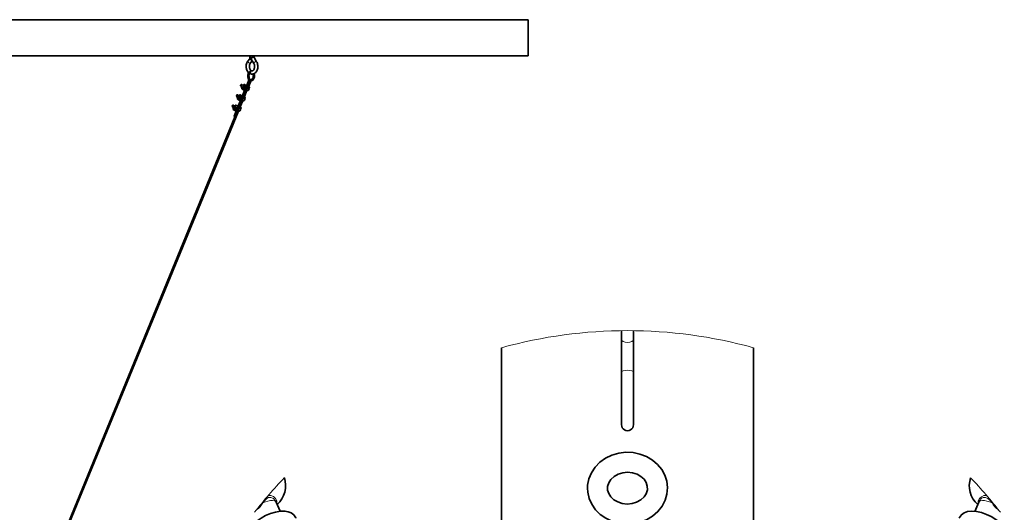
# Model space of a CAD drawing. Units: millimetres. Extents: x 32 to 1005, y 69 to 1281.
# Drawn here: x 280 to 526, y 1115 to 1238 of the extents above; entities that cross this region are included whole.
import ezdxf

# ---------------------------------------------------------------- set-up
doc = ezdxf.new("R2010")
doc.units = ezdxf.units.MM
doc.header["$LTSCALE"] = 5
doc.linetypes.add('SLD-Solid', pattern=[0])

msp = doc.modelspace()

# ---------------------------------------------------------------- linework, layer by layer
at = {"color": 7, "linetype": 'SLD-Solid', "lineweight": 35}
for p, q in [((407.29, 1237.92), (32.29, 1237.92)), ((407.29, 1237.92), (407.29, 1228.92)), ((407.29, 1228.92), (32.29, 1228.92)), ((337.67, 1228.54), (337.72, 1228.78)), ((337.72, 1228.76), (337.68, 1228.54)), ((337.72, 1228.92), (337.71, 1228.56)), ((337.71, 1228.54), (337.79, 1228.91)), ((337.79, 1228.92), (337.72, 1228.54)), ((338.25, 1228.92), (338.25, 1228.48)), ((338.26, 1228.92), (338.26, 1228.54)), ((338.33, 1228.92), (338.33, 1228.54)), ((338.71, 1228.92), (338.79, 1228.54)), ((338.74, 1228.78), (338.74, 1228.92)), ((337.8, 1228.29), (337.23, 1227.62)), ((337.68, 1228.54), (337.67, 1228.54)), ((337.71, 1228.54), (337.67, 1228.54)), ((337.71, 1228.54), (337.68, 1228.54)), ((337.71, 1228.54), (337.71, 1228.42)), ((337.72, 1228.54), (337.71, 1228.54)), ((338.29, 1228.42), (337.71, 1228.42)), ((337.79, 1228.54), (337.72, 1228.54)), ((337.85, 1227.11), (338.3, 1227.65)), ((338.05, 1228.07), (338.7, 1226.98)), ((338.26, 1228.54), (338.25, 1228.48)), ((338.25, 1228.48), (338.25, 1228.48)), ((338.32, 1228.48), (338.25, 1228.48)), ((338.26, 1228.54), (338.33, 1228.54)), ((338.33, 1228.54), (338.32, 1228.48)), ((338.71, 1228.54), (338.79, 1228.54)), ((338.74, 1228.47), (338.74, 1228.54)), ((339.38, 1227.39), (338.74, 1228.48)), ((335.4, 1221.37), (335.8, 1221.04)), ((336.06, 1221.35), (335.66, 1221.68)), ((335.9, 1221.5), (335.89, 1221.49)), ((336.08, 1221.52), (335.94, 1221.52)), ((336.11, 1221.38), (336.51, 1221.05)), ((336.36, 1221.69), (336.37, 1221.69)), ((336.76, 1221.36), (336.37, 1221.69)), ((336.61, 1221.51), (336.6, 1221.5)), ((336.93, 1221.53), (336.65, 1221.53)), ((337.27, 1222.4), (336.91, 1221.53)), ((337.12, 1221.39), (336.96, 1221.52)), ((337.01, 1221.48), (337.17, 1221.49)), ((337.14, 1221.08), (337.13, 1221.38)), ((337.28, 1221.23), (337.14, 1220.89)), ((337.22, 1221.48), (337.55, 1222.28)), ((337.54, 1221.16), (337.27, 1221.45)), ((337.4, 1221.31), (337.82, 1222.33)), ((334.34, 1218.79), (334.74, 1218.46)), ((335, 1218.77), (334.6, 1219.1)), ((334.84, 1218.92), (334.83, 1218.9)), ((335.02, 1218.94), (334.88, 1218.94)), ((335.05, 1218.8), (335.45, 1218.47)), ((335.3, 1219.11), (335.31, 1219.11)), ((335.7, 1218.78), (335.31, 1219.11)), ((335.55, 1218.93), (335.54, 1218.91)), ((335.87, 1218.95), (335.59, 1218.95)), ((335.62, 1221.16), (335.64, 1220.86)), ((335.66, 1220.83), (335.81, 1220.7)), ((335.68, 1220.63), (336.09, 1220.35)), ((335.76, 1220.61), (336.82, 1220.62)), ((336.11, 1220.7), (335.83, 1220.69)), ((336.47, 1220.45), (335.85, 1218.95)), ((336.06, 1218.81), (335.9, 1218.94)), ((335.95, 1218.9), (336.11, 1218.9)), ((336.08, 1218.5), (336.07, 1218.8)), ((336.35, 1220.94), (336.15, 1220.72)), ((336.16, 1218.9), (336.75, 1220.35)), ((336.48, 1218.58), (336.21, 1218.87)), ((336.33, 1221.17), (336.35, 1220.87)), ((336.34, 1218.73), (336.96, 1220.23)), ((336.37, 1220.84), (336.52, 1220.71)), ((336.54, 1220.71), (336.82, 1220.71)), ((336.7, 1220.38), (336.88, 1220.26)), ((336.86, 1220.73), (337.13, 1221.04)), ((337.01, 1220.22), (337.15, 1220.22)), ((337.15, 1220.22), (337.2, 1220.23)), ((333.94, 1216.18), (333.54, 1216.51)), ((333.78, 1216.34), (333.77, 1216.32)), ((333.96, 1216.36), (333.82, 1216.35)), ((334.24, 1216.53), (334.25, 1216.52)), ((334.64, 1216.19), (334.25, 1216.52)), ((334.49, 1216.35), (334.48, 1216.33)), ((334.81, 1216.37), (334.53, 1216.36)), ((334.56, 1218.58), (334.58, 1218.28)), ((334.6, 1218.24), (334.75, 1218.12)), ((334.62, 1218.05), (335.03, 1217.77)), ((334.7, 1218.03), (335.76, 1218.04)), ((335.05, 1218.12), (334.77, 1218.11)), ((335.41, 1217.87), (334.79, 1216.37)), ((335, 1216.23), (334.85, 1216.36)), ((334.89, 1216.32), (335.05, 1216.32)), ((335.29, 1218.36), (335.09, 1218.14)), ((335.1, 1216.31), (335.69, 1217.77)), ((335.42, 1216), (335.15, 1216.28)), ((335.27, 1218.59), (335.29, 1218.29)), ((335.28, 1216.14), (335.9, 1217.65)), ((335.31, 1218.26), (335.46, 1218.13)), ((335.48, 1218.12), (335.76, 1218.13)), ((335.64, 1217.8), (335.82, 1217.68)), ((335.8, 1218.15), (336.07, 1218.45)), ((335.95, 1217.64), (336.09, 1217.64)), ((336.22, 1218.65), (336.08, 1218.3)), ((336.09, 1217.64), (336.14, 1217.65)), ((234.27, 970.04), (334.84, 1215.06)), ((333.28, 1216.21), (333.68, 1215.88)), ((333.5, 1216), (333.52, 1215.7)), ((333.54, 1215.66), (333.69, 1215.53)), ((333.56, 1215.47), (333.97, 1215.18)), ((333.64, 1215.44), (334.7, 1215.46)), ((333.99, 1215.53), (333.71, 1215.53)), ((334.35, 1215.29), (333.74, 1213.79)), ((333.99, 1216.22), (334.39, 1215.89)), ((334.01, 1213.68), (334.63, 1215.18)), ((334.23, 1215.78), (334.03, 1215.56)), ((334.21, 1216.01), (334.23, 1215.71)), ((334.25, 1215.67), (334.4, 1215.55)), ((334.42, 1215.54), (334.7, 1215.55)), ((334.58, 1215.22), (334.76, 1215.1)), ((334.74, 1215.57), (335.01, 1215.87)), ((334.89, 1215.06), (335.03, 1215.06)), ((335.02, 1215.91), (335.01, 1216.21)), ((335.16, 1216.07), (335.02, 1215.72)), ((335.03, 1215.06), (335.08, 1215.06)), ((333.94, 1213.66), (234.52, 971.43)), ((430.62, 1160.16), (430.62, 1157.97)), ((433.62, 1157.97), (433.62, 1160.16)), ((430.62, 1157.97), (430.62, 1149.78)), ((433.62, 1149.78), (433.62, 1157.97)), ((400.62, 1155.9), (400.62, 1015.65)), ((463.62, 1155.9), (463.62, 1015.65)), ((430.62, 1149.78), (430.62, 1136.64)), ((433.62, 1136.64), (433.62, 1149.78)), ((345.24, 1114.99), (344.28, 1117.31)), ((519.95, 1117.31), (518.99, 1114.98))]:
    msp.add_line(p, q, dxfattribs=at)
at = {"color": 8, "linetype": 'SLD-Solid', "lineweight": 18}
for p, q in [((335.9, 1221.48), (335.91, 1221.49)), ((335.91, 1221.49), (336.07, 1221.5)), ((336.21, 1221.2), (335.95, 1220.89)), ((336.21, 1221.3), (336.21, 1221.2)), ((336.28, 1221.19), (336.28, 1221.24)), ((336.33, 1221.16), (336.28, 1221.19)), ((336.62, 1221.5), (336.6, 1221.49)), ((336.9, 1221.51), (336.62, 1221.5)), ((336.65, 1220.91), (336.92, 1221.21)), ((336.92, 1221.21), (336.9, 1221.51)), ((336.97, 1221.5), (336.99, 1221.21)), ((337.13, 1221.38), (336.97, 1221.5)), ((336.99, 1221.21), (337.14, 1221.08)), ((337.52, 1220.98), (337.28, 1221.23)), ((334.84, 1218.9), (334.85, 1218.91)), ((334.85, 1218.91), (335.01, 1218.91)), ((335.56, 1218.92), (335.54, 1218.91)), ((335.84, 1218.93), (335.56, 1218.92)), ((335.66, 1220.89), (335.64, 1221.17)), ((335.95, 1220.89), (335.66, 1220.89)), ((335.68, 1220.82), (335.96, 1220.83)), ((335.83, 1220.69), (335.68, 1220.82)), ((336.16, 1220.34), (335.76, 1220.61)), ((335.86, 1218.63), (335.84, 1218.93)), ((335.91, 1218.92), (335.93, 1218.62)), ((336.07, 1218.8), (335.91, 1218.92)), ((335.96, 1220.83), (336.11, 1220.7)), ((336, 1220.85), (336.27, 1221.15)), ((336.15, 1220.72), (336, 1220.85)), ((336.27, 1221.15), (336.34, 1221.09)), ((336.35, 1221.18), (336.37, 1220.9)), ((336.37, 1220.9), (336.65, 1220.91)), ((336.67, 1220.84), (336.38, 1220.83)), ((336.38, 1220.83), (336.54, 1220.71)), ((336.44, 1220.38), (336.44, 1220.37)), ((336.44, 1220.38), (336.44, 1220.38)), ((336.82, 1220.71), (336.67, 1220.84)), ((336.97, 1221.16), (336.71, 1220.86)), ((336.71, 1220.86), (336.86, 1220.73)), ((336.71, 1220.38), (336.89, 1220.26)), ((337.08, 1220.35), (336.82, 1220.62)), ((336.89, 1220.26), (337.04, 1220.27)), ((337.13, 1221.04), (336.97, 1221.16)), ((337.14, 1220.89), (337.38, 1220.63)), ((337.38, 1220.46), (337.37, 1220.5)), ((337.5, 1220.9), (337.48, 1220.9)), ((337.5, 1220.9), (337.49, 1220.9)), ((337.59, 1221.02), (337.61, 1221.02)), ((333.78, 1216.32), (333.79, 1216.33)), ((333.79, 1216.33), (333.95, 1216.33)), ((334.5, 1216.34), (334.49, 1216.33)), ((334.78, 1216.34), (334.5, 1216.34)), ((334.6, 1218.31), (334.58, 1218.59)), ((334.89, 1218.31), (334.6, 1218.31)), ((334.62, 1218.24), (334.9, 1218.24)), ((334.77, 1218.11), (334.62, 1218.24)), ((335.1, 1217.75), (334.7, 1218.03)), ((334.8, 1216.04), (334.78, 1216.34)), ((334.85, 1216.34), (334.87, 1216.04)), ((335.01, 1216.21), (334.85, 1216.34)), ((335.15, 1218.62), (334.89, 1218.31)), ((334.9, 1218.24), (335.05, 1218.12)), ((334.94, 1218.27), (335.21, 1218.57)), ((335.09, 1218.14), (334.94, 1218.27)), ((335.15, 1218.72), (335.15, 1218.62)), ((335.21, 1218.57), (335.28, 1218.51)), ((335.22, 1218.61), (335.22, 1218.66)), ((335.27, 1218.57), (335.22, 1218.61)), ((335.29, 1218.6), (335.31, 1218.32)), ((335.31, 1218.32), (335.6, 1218.32)), ((335.61, 1218.26), (335.32, 1218.25)), ((335.32, 1218.25), (335.48, 1218.12)), ((335.38, 1217.8), (335.38, 1217.79)), ((335.38, 1217.8), (335.38, 1217.8)), ((335.6, 1218.32), (335.86, 1218.63)), ((335.76, 1218.13), (335.61, 1218.26)), ((335.91, 1218.58), (335.65, 1218.28)), ((335.65, 1218.28), (335.8, 1218.15)), ((335.65, 1217.8), (335.83, 1217.68)), ((336.02, 1217.77), (335.76, 1218.04)), ((335.83, 1217.68), (335.98, 1217.68)), ((336.07, 1218.45), (335.91, 1218.58)), ((335.93, 1218.62), (336.08, 1218.5)), ((336.08, 1218.3), (336.32, 1218.05)), ((336.46, 1218.4), (336.22, 1218.65)), ((336.32, 1217.88), (336.31, 1217.92)), ((336.44, 1218.31), (336.42, 1218.31)), ((336.44, 1218.31), (336.44, 1218.32)), ((336.53, 1218.44), (336.55, 1218.44)), ((333.54, 1215.73), (333.52, 1216.01)), ((333.83, 1215.73), (333.54, 1215.73)), ((333.56, 1215.66), (333.84, 1215.66)), ((333.71, 1215.53), (333.56, 1215.66)), ((334.04, 1215.17), (333.64, 1215.44)), ((334.09, 1216.03), (333.83, 1215.73)), ((333.84, 1215.66), (333.99, 1215.53)), ((333.88, 1215.68), (334.15, 1215.99)), ((334.03, 1215.56), (333.88, 1215.68)), ((334.09, 1216.14), (334.09, 1216.03)), ((334.15, 1215.99), (334.22, 1215.93)), ((334.16, 1216.03), (334.16, 1216.07)), ((334.21, 1215.99), (334.16, 1216.03)), ((334.23, 1216.02), (334.25, 1215.74)), ((334.25, 1215.74), (334.54, 1215.74)), ((334.55, 1215.67), (334.26, 1215.67)), ((334.26, 1215.67), (334.42, 1215.54)), ((334.32, 1215.21), (334.32, 1215.21)), ((334.32, 1215.21), (334.32, 1215.21)), ((334.54, 1215.74), (334.8, 1216.04)), ((334.7, 1215.55), (334.55, 1215.67)), ((334.85, 1216), (334.59, 1215.69)), ((334.59, 1215.69), (334.74, 1215.57)), ((334.59, 1215.22), (334.77, 1215.1)), ((334.96, 1215.19), (334.7, 1215.46)), ((334.77, 1215.1), (334.92, 1215.1)), ((335.01, 1215.87), (334.85, 1216)), ((334.87, 1216.04), (335.02, 1215.91)), ((335.02, 1215.72), (335.26, 1215.47)), ((335.4, 1215.81), (335.16, 1216.07)), ((335.26, 1215.3), (335.25, 1215.33)), ((335.38, 1215.73), (335.36, 1215.73)), ((335.38, 1215.73), (335.38, 1215.73)), ((335.47, 1215.86), (335.49, 1215.85))]:
    msp.add_line(p, q, dxfattribs=at)
at = {"color": 7, "linetype": 'SLD-Solid', "lineweight": 35, "flags": 128}
for points in [[(337.23, 1227.62), (337.16, 1227.52), (337.04, 1227.33), (336.94, 1227.12), (336.86, 1226.89), (336.81, 1226.66), (336.77, 1226.41), (336.77, 1226.17), (336.79, 1225.92), (336.83, 1225.68), (336.89, 1225.45), (336.98, 1225.23), (337.09, 1225.02), (337.22, 1224.83), (337.37, 1224.67), (337.4, 1224.65)], [(338.7, 1226.98), (338.73, 1226.91), (338.8, 1226.76), (338.85, 1226.6), (338.88, 1226.42), (338.89, 1226.23), (338.88, 1226.05), (338.85, 1225.87), (338.81, 1225.7), (338.75, 1225.55), (338.67, 1225.42), (338.59, 1225.31), (338.5, 1225.23), (338.41, 1225.17), (338.32, 1225.13), (338.24, 1225.12), (338.13, 1225.13), (338.05, 1225.17), (337.96, 1225.22), (337.87, 1225.31), (337.78, 1225.43), (337.71, 1225.56), (337.65, 1225.71), (337.6, 1225.88), (337.57, 1226.06), (337.57, 1226.25), (337.58, 1226.43), (337.61, 1226.61), (337.66, 1226.77), (337.73, 1226.92), (337.8, 1227.05), (337.85, 1227.11)], [(337.64, 1224.48), (337.72, 1224.43), (337.91, 1224.36), (338.1, 1224.33), (338.29, 1224.32), (338.48, 1224.35), (338.67, 1224.4), (338.84, 1224.49), (339, 1224.6), (339.16, 1224.75), (339.29, 1224.91), (339.41, 1225.1), (339.51, 1225.31), (339.59, 1225.53), (339.65, 1225.77), (339.68, 1226.01), (339.69, 1226.26), (339.67, 1226.5), (339.63, 1226.75), (339.57, 1226.98), (339.48, 1227.2), (339.38, 1227.39)], [(338.05, 1228.07), (338.04, 1228.1), (338.05, 1228.16), (338.08, 1228.23), (338.15, 1228.31), (338.23, 1228.38), (338.33, 1228.45), (338.44, 1228.5), (338.54, 1228.52), (338.63, 1228.53), (338.7, 1228.51), (338.74, 1228.48)], [(338.02, 1224.99), (338, 1225), (337.86, 1224.98), (337.72, 1224.93), (337.6, 1224.86), (337.48, 1224.75), (337.38, 1224.62), (337.29, 1224.47), (337.23, 1224.31), (337.18, 1224.12), (337.16, 1223.94), (337.16, 1223.74), (337.19, 1223.56), (337.24, 1223.37), (337.27, 1223.29)], [(337.54, 1223.41), (337.52, 1223.48), (337.48, 1223.63), (337.46, 1223.79), (337.46, 1223.95), (337.48, 1224.11), (337.53, 1224.26), (337.59, 1224.39), (337.66, 1224.5), (337.74, 1224.59), (337.84, 1224.65), (337.93, 1224.69), (337.95, 1224.69)], [(338.46, 1224.34), (338.47, 1224.31), (338.53, 1224.17), (338.56, 1224.01), (338.57, 1223.85), (338.56, 1223.69), (338.53, 1223.53), (338.49, 1223.39), (338.42, 1223.26), (338.35, 1223.16), (338.26, 1223.08), (338.17, 1223.03), (338.12, 1223.01)], [(338.19, 1222.72), (338.28, 1222.75), (338.41, 1222.82), (338.53, 1222.91), (338.63, 1223.04), (338.72, 1223.18), (338.79, 1223.35), (338.84, 1223.53), (338.87, 1223.71), (338.87, 1223.91), (338.85, 1224.09), (338.81, 1224.28), (338.74, 1224.44)], [(335.66, 1221.68), (335.64, 1221.69), (335.59, 1221.7), (335.54, 1221.7), (335.48, 1221.67), (335.43, 1221.62), (335.38, 1221.55), (335.36, 1221.49), (335.37, 1221.43), (335.39, 1221.38), (335.4, 1221.37)], [(335.86, 1221.02), (335.92, 1221.04), (335.98, 1221.07), (336.03, 1221.13), (336.07, 1221.2), (336.09, 1221.26), (336.08, 1221.32), (336.06, 1221.35)], [(336.36, 1221.69), (336.34, 1221.7), (336.3, 1221.71), (336.25, 1221.71), (336.19, 1221.68), (336.13, 1221.63), (336.09, 1221.57), (336.07, 1221.5), (336.07, 1221.44), (336.1, 1221.39), (336.11, 1221.38)], [(336.76, 1221.36), (336.79, 1221.33), (336.79, 1221.27), (336.78, 1221.21), (336.74, 1221.14), (336.69, 1221.08), (336.62, 1221.05), (336.57, 1221.03)], [(334.6, 1219.09), (334.58, 1219.11), (334.53, 1219.12), (334.48, 1219.11), (334.42, 1219.09), (334.37, 1219.04), (334.32, 1218.97), (334.3, 1218.9), (334.31, 1218.84), (334.33, 1218.8), (334.34, 1218.79)], [(334.8, 1218.44), (334.86, 1218.45), (334.92, 1218.49), (334.97, 1218.55), (335.01, 1218.61), (335.03, 1218.68), (335.02, 1218.73), (335, 1218.77)], [(335.3, 1219.11), (335.28, 1219.12), (335.24, 1219.13), (335.19, 1219.13), (335.13, 1219.1), (335.07, 1219.05), (335.03, 1218.98), (335.01, 1218.91), (335.01, 1218.86), (335.04, 1218.81), (335.05, 1218.8)], [(335.7, 1218.78), (335.73, 1218.75), (335.73, 1218.69), (335.72, 1218.62), (335.68, 1218.56), (335.63, 1218.5), (335.56, 1218.46), (335.51, 1218.45)], [(335.8, 1221.04), (335.81, 1221.03), (335.86, 1221.02)], [(336.57, 1221.03), (336.52, 1221.04), (336.51, 1221.05)], [(337.41, 1220.53), (337.41, 1220.54), (337.41, 1220.57)], [(337.42, 1220.85), (337.44, 1220.85), (337.52, 1220.85), (337.56, 1220.86), (337.6, 1220.88), (337.62, 1220.92), (337.64, 1220.96), (337.64, 1221), (337.63, 1221.01)], [(337.48, 1220.9), (337.49, 1220.9), (337.49, 1220.9)], [(333.54, 1216.51), (333.52, 1216.53), (333.47, 1216.54), (333.42, 1216.53), (333.36, 1216.5), (333.31, 1216.45), (333.26, 1216.39), (333.24, 1216.32), (333.25, 1216.26), (333.27, 1216.22), (333.28, 1216.21)], [(334.24, 1216.53), (334.22, 1216.54), (334.18, 1216.55), (334.13, 1216.54), (334.07, 1216.51), (334.01, 1216.46), (333.97, 1216.4), (333.95, 1216.33), (333.95, 1216.27), (333.98, 1216.23), (333.99, 1216.22)], [(334.74, 1218.46), (334.75, 1218.45), (334.8, 1218.44)], [(335.51, 1218.45), (335.46, 1218.46), (335.45, 1218.47)], [(336.35, 1217.95), (336.35, 1217.96), (336.35, 1217.98)], [(336.36, 1218.27), (336.38, 1218.27), (336.46, 1218.27), (336.5, 1218.28), (336.54, 1218.3), (336.56, 1218.33), (336.58, 1218.37), (336.58, 1218.42), (336.58, 1218.42)], [(336.42, 1218.31), (336.43, 1218.32), (336.43, 1218.32)], [(333.68, 1215.88), (333.69, 1215.87), (333.74, 1215.86)], [(333.74, 1215.86), (333.8, 1215.87), (333.86, 1215.91), (333.91, 1215.97), (333.95, 1216.03), (333.97, 1216.1), (333.96, 1216.15), (333.94, 1216.18)], [(333.78, 1213.81), (333.83, 1213.81), (333.89, 1213.79), (333.94, 1213.76), (333.98, 1213.74), (334.01, 1213.71), (334.02, 1213.68), (334, 1213.66), (333.97, 1213.66), (333.92, 1213.66), (333.87, 1213.68), (333.81, 1213.7), (333.77, 1213.73), (333.74, 1213.76), (333.74, 1213.79), (333.75, 1213.8), (333.78, 1213.81)], [(334.45, 1215.87), (334.4, 1215.88), (334.39, 1215.89)], [(334.64, 1216.19), (334.67, 1216.16), (334.67, 1216.11), (334.66, 1216.04), (334.62, 1215.98), (334.57, 1215.92), (334.5, 1215.88), (334.45, 1215.87)], [(335.29, 1215.37), (335.29, 1215.38), (335.29, 1215.4)], [(335.3, 1215.68), (335.32, 1215.68), (335.4, 1215.69), (335.44, 1215.7), (335.48, 1215.72), (335.51, 1215.75), (335.52, 1215.79), (335.52, 1215.84), (335.52, 1215.84)], [(335.36, 1215.73), (335.37, 1215.73), (335.37, 1215.74)], [(435.43, 1112.33), (436.9, 1112.9), (438.41, 1113.8), (439.71, 1114.94), (440.76, 1116.27), (441.53, 1117.74), (441.98, 1119.31), (442.11, 1120.91), (441.93, 1122.5), (441.44, 1124.03), (440.67, 1125.45), (439.62, 1126.72), (438.35, 1127.81), (436.87, 1128.68), (435.24, 1129.31), (433.5, 1129.67), (431.72, 1129.75), (429.94, 1129.55), (428.22, 1129.05), (426.62, 1128.29), (425.21, 1127.28), (424.01, 1126.05), (423.09, 1124.65), (422.46, 1123.12), (422.15, 1121.53), (422.12, 1120.78), (422.18, 1119.78), (422.53, 1118.22), (423.18, 1116.75), (424.1, 1115.4), (425.28, 1114.23), (426.67, 1113.25), (428.24, 1112.51), (428.81, 1112.34)], [(427.15, 1120.31), (427.12, 1120.78), (427.14, 1121.17), (427.42, 1122.15), (427.94, 1122.95), (428.75, 1123.71), (429.77, 1124.29), (430.93, 1124.64), (432.15, 1124.76), (433.37, 1124.63), (434.5, 1124.27), (435.48, 1123.71), (436.25, 1123), (436.79, 1122.19), (437.07, 1121.3), (437.09, 1120.36), (436.79, 1119.38), (436.26, 1118.58), (435.44, 1117.83), (434.41, 1117.26), (433.25, 1116.91), (432.03, 1116.81), (430.81, 1116.95), (429.68, 1117.32), (428.71, 1117.88), (427.95, 1118.6), (427.43, 1119.42), (427.15, 1120.31)], [(344.25, 1117.3), (344.12, 1117.63), (343.89, 1117.89)], [(520.33, 1117.89), (519.97, 1117.37), (519.96, 1117.31)], [(349.17, 1113.28), (349.15, 1113.36), (348.66, 1114.09), (348.03, 1114.58), (347.31, 1114.88), (346.46, 1115.03), (345.37, 1115.01), (344.1, 1114.8), (342.83, 1114.42), (341.62, 1113.91), (340.49, 1113.29), (339.52, 1112.59), (339.06, 1112.17), (338.37, 1111.32), (338.01, 1110.54), (337.89, 1109.72), (338.02, 1108.89), (338.1, 1108.74)], [(526.13, 1108.71), (526.17, 1108.78), (526.35, 1109.65), (526.25, 1110.43), (525.95, 1111.15), (525.46, 1111.86), (524.71, 1112.59), (524.2, 1112.98), (523.09, 1113.67), (521.89, 1114.23), (520.66, 1114.66), (519.43, 1114.94), (518.21, 1115.05), (517.12, 1114.93), (516.31, 1114.63), (515.63, 1114.15), (515.13, 1113.47), (515.07, 1113.25)]]:
    msp.add_lwpolyline(points, dxfattribs=at)
at = {"color": 8, "linetype": 'SLD-Solid', "lineweight": 18, "flags": 128}
for points in [[(337.85, 1227.11), (337.82, 1227.08), (337.74, 1227.06), (337.66, 1227.07), (337.56, 1227.1), (337.46, 1227.16), (337.37, 1227.23), (337.29, 1227.32), (337.23, 1227.41), (337.21, 1227.49), (337.21, 1227.57), (337.23, 1227.62)], [(338.25, 1227.74), (338.22, 1227.74), (338.12, 1227.77), (338.02, 1227.83), (337.93, 1227.91), (337.85, 1227.99), (337.8, 1228.08), (337.77, 1228.17), (337.77, 1228.25), (337.8, 1228.29)], [(338.7, 1226.98), (338.69, 1227.01), (338.69, 1227.07), (338.73, 1227.15), (338.79, 1227.22), (338.88, 1227.3), (338.98, 1227.36), (339.09, 1227.41), (339.19, 1227.43), (339.28, 1227.44), (339.35, 1227.42), (339.38, 1227.39)], [(335.45, 1221.42), (335.41, 1221.43), (335.39, 1221.46), (335.38, 1221.5), (335.39, 1221.55), (335.42, 1221.6), (335.46, 1221.64), (335.51, 1221.67), (335.55, 1221.68), (335.59, 1221.67), (335.61, 1221.64), (335.62, 1221.6), (335.61, 1221.55), (335.58, 1221.5), (335.54, 1221.46), (335.49, 1221.43), (335.45, 1221.42)], [(335.4, 1221.37), (335.41, 1221.36), (335.46, 1221.35)], [(335.46, 1221.35), (335.52, 1221.37), (335.58, 1221.4), (335.63, 1221.46), (335.67, 1221.53), (335.69, 1221.59), (335.68, 1221.65), (335.66, 1221.68)], [(336.15, 1221.43), (336.2, 1221.44), (336.24, 1221.47), (336.28, 1221.51), (336.31, 1221.56), (336.33, 1221.61), (336.32, 1221.65), (336.3, 1221.68), (336.26, 1221.69), (336.22, 1221.68), (336.17, 1221.65), (336.13, 1221.61), (336.1, 1221.56), (336.09, 1221.51), (336.09, 1221.47), (336.12, 1221.44), (336.15, 1221.43)], [(336.17, 1221.36), (336.12, 1221.38), (336.11, 1221.38)], [(336.37, 1221.69), (336.39, 1221.66), (336.4, 1221.6), (336.38, 1221.54), (336.34, 1221.47), (336.29, 1221.42), (336.23, 1221.38), (336.17, 1221.36)], [(337.27, 1223.29), (337.28, 1223.28), (337.31, 1223.27)], [(337.27, 1222.4), (337.28, 1222.41), (337.32, 1222.42)], [(337.31, 1223.27), (337.36, 1223.28), (337.42, 1223.3), (337.47, 1223.32), (337.51, 1223.35), (337.54, 1223.38), (337.54, 1223.4), (337.54, 1223.41)], [(337.32, 1222.42), (337.36, 1222.41), (337.42, 1222.4), (337.47, 1222.37), (337.51, 1222.34), (337.54, 1222.31), (337.55, 1222.29), (337.55, 1222.28)], [(337.82, 1222.33), (337.82, 1222.34), (337.82, 1222.36), (337.79, 1222.39), (337.75, 1222.42), (337.69, 1222.45), (337.64, 1222.46), (337.6, 1222.47)], [(338.19, 1222.72), (338.21, 1222.73), (338.24, 1222.76), (338.26, 1222.81), (338.26, 1222.86), (338.24, 1222.92), (338.22, 1222.97), (338.18, 1223), (338.13, 1223.01), (338.11, 1223.01)], [(334.39, 1218.84), (334.35, 1218.85), (334.33, 1218.88), (334.32, 1218.92), (334.33, 1218.97), (334.36, 1219.02), (334.4, 1219.06), (334.45, 1219.09), (334.49, 1219.1), (334.53, 1219.09), (334.55, 1219.06), (334.56, 1219.02), (334.55, 1218.97), (334.52, 1218.92), (334.48, 1218.88), (334.43, 1218.85), (334.39, 1218.84)], [(334.34, 1218.79), (334.35, 1218.78), (334.4, 1218.77)], [(334.4, 1218.77), (334.46, 1218.78), (334.52, 1218.82), (334.57, 1218.88), (334.61, 1218.94), (334.63, 1219.01), (334.62, 1219.07), (334.6, 1219.1)], [(335.09, 1218.85), (335.14, 1218.86), (335.18, 1218.89), (335.22, 1218.93), (335.25, 1218.98), (335.27, 1219.03), (335.26, 1219.07), (335.24, 1219.1), (335.2, 1219.11), (335.16, 1219.1), (335.11, 1219.07), (335.07, 1219.03), (335.04, 1218.98), (335.03, 1218.93), (335.03, 1218.89), (335.06, 1218.86), (335.09, 1218.85)], [(335.11, 1218.78), (335.06, 1218.79), (335.05, 1218.8)], [(335.31, 1219.11), (335.33, 1219.08), (335.34, 1219.02), (335.32, 1218.96), (335.28, 1218.89), (335.23, 1218.83), (335.17, 1218.8), (335.11, 1218.78)], [(336.44, 1220.38), (336.41, 1220.41), (336.41, 1220.44), (336.43, 1220.46), (336.47, 1220.46), (336.53, 1220.46), (336.59, 1220.44), (336.66, 1220.41), (336.71, 1220.38)], [(337.04, 1220.27), (337.06, 1220.27), (337.08, 1220.27), (337.09, 1220.28), (337.1, 1220.29), (337.1, 1220.3), (337.1, 1220.32), (337.09, 1220.33), (337.08, 1220.35)], [(337.38, 1220.63), (337.39, 1220.64), (337.39, 1220.64), (337.4, 1220.65), (337.4, 1220.65)], [(337.52, 1220.98), (337.55, 1221), (337.59, 1221.02)], [(337.61, 1221.02), (337.63, 1221.01), (337.63, 1221)], [(333.33, 1216.26), (333.29, 1216.27), (333.27, 1216.29), (333.26, 1216.33), (333.27, 1216.38), (333.3, 1216.43), (333.34, 1216.48), (333.39, 1216.5), (333.43, 1216.51), (333.47, 1216.51), (333.49, 1216.48), (333.5, 1216.44), (333.49, 1216.39), (333.46, 1216.34), (333.42, 1216.3), (333.37, 1216.27), (333.33, 1216.26)], [(333.34, 1216.19), (333.4, 1216.2), (333.46, 1216.24), (333.51, 1216.3), (333.55, 1216.36), (333.57, 1216.43), (333.56, 1216.48), (333.54, 1216.51)], [(334.03, 1216.27), (334.08, 1216.28), (334.12, 1216.31), (334.16, 1216.35), (334.19, 1216.4), (334.21, 1216.45), (334.2, 1216.49), (334.18, 1216.52), (334.14, 1216.53), (334.1, 1216.52), (334.05, 1216.49), (334.01, 1216.44), (333.98, 1216.39), (333.97, 1216.35), (333.97, 1216.3), (334, 1216.28), (334.03, 1216.27)], [(334.25, 1216.52), (334.27, 1216.49), (334.28, 1216.44), (334.26, 1216.37), (334.22, 1216.31), (334.17, 1216.25), (334.11, 1216.21), (334.05, 1216.2)], [(335.38, 1217.8), (335.35, 1217.83), (335.35, 1217.86), (335.37, 1217.87), (335.41, 1217.88), (335.47, 1217.88), (335.53, 1217.86), (335.6, 1217.83), (335.65, 1217.8)], [(335.98, 1217.68), (336, 1217.68), (336.02, 1217.69), (336.03, 1217.7), (336.04, 1217.71), (336.04, 1217.72), (336.04, 1217.74), (336.03, 1217.75), (336.02, 1217.77)], [(336.32, 1218.05), (336.33, 1218.06), (336.33, 1218.06), (336.34, 1218.06), (336.34, 1218.07)], [(336.46, 1218.4), (336.49, 1218.42), (336.53, 1218.44)], [(336.55, 1218.44), (336.57, 1218.42), (336.57, 1218.42)], [(333.28, 1216.21), (333.29, 1216.2), (333.34, 1216.19)], [(334.05, 1216.2), (334, 1216.21), (333.99, 1216.22)], [(334.32, 1215.21), (334.29, 1215.25), (334.29, 1215.27), (334.31, 1215.29), (334.35, 1215.3), (334.41, 1215.29), (334.47, 1215.28), (334.54, 1215.25), (334.59, 1215.22)], [(334.92, 1215.1), (334.94, 1215.1), (334.96, 1215.11), (334.97, 1215.12), (334.98, 1215.13), (334.98, 1215.14), (334.98, 1215.15), (334.97, 1215.17), (334.96, 1215.19)], [(335.26, 1215.47), (335.27, 1215.47), (335.27, 1215.48), (335.28, 1215.48), (335.28, 1215.48)], [(335.4, 1215.81), (335.43, 1215.84), (335.47, 1215.86)], [(335.49, 1215.85), (335.51, 1215.84), (335.51, 1215.84)], [(432.12, 1157.21), (431.54, 1157.27), (431.06, 1157.43), (430.73, 1157.68), (430.62, 1157.97)], [(433.62, 1157.97), (433.5, 1157.68), (433.18, 1157.43), (432.69, 1157.27), (432.12, 1157.21)], [(432.12, 1150.26), (431.54, 1150.22), (431.06, 1150.12), (430.73, 1149.96), (430.62, 1149.78)], [(433.62, 1149.78), (433.5, 1149.96), (433.18, 1150.12), (432.69, 1150.22), (432.12, 1150.26)], [(343.88, 1117.9), (343.59, 1118.2), (342.93, 1118.47), (342.36, 1118.43), (341.92, 1118.19), (341.44, 1117.71), (340.94, 1117.13)], [(523.29, 1117.13), (522.76, 1117.75), (522.26, 1118.23), (521.68, 1118.48), (521.08, 1118.42), (520.59, 1118.16), (520.36, 1117.91)], [(340.94, 1117.13), (340.85, 1117.19), (340.84, 1117.2)], [(344.28, 1117.31), (344.27, 1117.33), (344.09, 1117.53), (343.78, 1117.65), (343.35, 1117.7), (342.82, 1117.67), (342.22, 1117.56), (341.58, 1117.38), (340.94, 1117.13)], [(344.42, 1117.61), (344.45, 1117.06), (344.42, 1116.98)], [(519.8, 1116.96), (519.79, 1117), (519.82, 1117.61)], [(523.29, 1117.13), (522.65, 1117.38), (522.01, 1117.56), (521.42, 1117.67), (520.89, 1117.7), (520.45, 1117.65), (520.14, 1117.53), (519.96, 1117.33), (519.95, 1117.31)], [(523.29, 1117.13), (523.38, 1117.19), (523.4, 1117.2)]]:
    msp.add_lwpolyline(points, dxfattribs=at)
at = {"color": 7, "linetype": 'SLD-Solid', "lineweight": 35}
for centre, radius, start, end in [((337.62, 1228.41), 0.205, 327.3, 3.9466), ((335.67, 1221.16), 0.05, 156.5679, 183.6791), ((335.94, 1221.47), 0.05, 90.8788, 138.7067), ((336.38, 1221.17), 0.05, 156.5679, 183.6791), ((336.65, 1221.48), 0.05, 90.8788, 138.7067), ((336.93, 1221.48), 0.05, 50.2808, 90.8788), ((337.1, 1221.38), 0.0226, 0.8669, 48.0828), ((336.16, 1222.84), 1.2, 338.3296, 22.0362), ((336.15, 1222.84), 1.5, 338.2672, 22.0513), ((338.34, 1222.23), 0.807, 106.401, 151.5582), ((338.41, 1222.14), 0.621, 110.3809, 161.529), ((334.88, 1218.89), 0.05, 90.8788, 138.7067), ((335.59, 1218.9), 0.05, 90.8788, 138.7067), ((335.69, 1220.87), 0.05, 183.6791, 230.2808), ((335.83, 1220.72), 0.0213, 231.5952, 272.8711), ((335.87, 1218.9), 0.05, 50.2808, 90.8788), ((336.04, 1218.79), 0.0226, 0.8669, 48.0828), ((336.51, 1220.93), 0.713, 234.5334, 259.6648), ((336.11, 1220.76), 0.0584, 276.3921, 321.8774), ((336.4, 1220.88), 0.05, 183.6791, 230.2808), ((336.49, 1220.11), 0.346, 52.6351, 94.0261), ((336.53, 1220.73), 0.0213, 231.5952, 272.8711), ((336.71, 1220.4), 0.0137, 237.0098, 283.4285), ((336.81, 1220.77), 0.0584, 276.3921, 321.8774), ((336.88, 1220.28), 0.0137, 237.0098, 283.4285), ((337.08, 1221.08), 0.0636, 316.2459, 359.1242), ((337.19, 1220.46), 0.231, 270.9128, 17.8693), ((337.66, 1220.7), 0.266, 130.9822, 190.4776), ((337.21, 1220.59), 0.288, 309.6055, 44.8094), ((337.98, 1220.66), 0.579, 181.5679, 190.7289), ((337.27, 1220.89), 0.378, 16.8649, 44.6627), ((333.82, 1216.3), 0.05, 90.8788, 138.7067), ((334.53, 1216.31), 0.05, 90.8788, 138.7067), ((334.61, 1218.58), 0.05, 156.5679, 183.6791), ((334.63, 1218.28), 0.05, 183.6791, 230.2808), ((334.77, 1218.13), 0.0213, 231.5952, 272.8711), ((334.81, 1216.32), 0.05, 50.2808, 90.8788), ((335.45, 1218.35), 0.713, 234.5334, 259.6648), ((335.05, 1218.17), 0.0584, 276.3921, 321.8774), ((335.32, 1218.59), 0.05, 156.5679, 183.6791), ((335.34, 1218.29), 0.05, 183.6791, 230.2808), ((335.43, 1217.53), 0.346, 52.6351, 94.0261), ((335.47, 1218.14), 0.0213, 231.5952, 272.8711), ((335.65, 1217.81), 0.0137, 237.0098, 283.4285), ((335.75, 1218.19), 0.0584, 276.3921, 321.8774), ((335.82, 1217.69), 0.0137, 237.0098, 283.4285), ((336.02, 1218.5), 0.0636, 316.2459, 359.1242), ((336.13, 1217.88), 0.231, 270.9128, 17.8693), ((336.29, 1217.94), 0.0659, 296.9256, 8.0742), ((336.6, 1218.11), 0.266, 130.9822, 190.4776), ((336.15, 1218.01), 0.288, 309.6055, 44.8094), ((336.92, 1218.08), 0.579, 181.5679, 190.7289), ((336.21, 1218.31), 0.378, 16.8649, 44.6627), ((333.55, 1216), 0.05, 156.5679, 183.6791), ((333.57, 1215.7), 0.05, 183.6791, 230.2808), ((333.71, 1215.55), 0.0213, 231.5952, 272.8711), ((334.39, 1215.76), 0.713, 234.5334, 259.6648), ((333.99, 1215.59), 0.0584, 276.3921, 321.8774), ((334.26, 1216.01), 0.05, 156.5679, 183.6791), ((334.28, 1215.71), 0.05, 183.6791, 230.2808), ((334.37, 1214.94), 0.346, 52.6351, 94.0261), ((334.41, 1215.56), 0.0213, 231.5952, 272.8711), ((334.59, 1215.23), 0.0137, 237.0098, 283.4285), ((334.69, 1215.6), 0.0584, 276.3921, 321.8774), ((334.76, 1215.11), 0.0137, 237.0098, 283.4285), ((334.98, 1216.21), 0.0226, 0.8669, 48.0828), ((334.96, 1215.91), 0.0636, 316.2459, 359.1242), ((335.07, 1215.3), 0.231, 270.9128, 17.8693), ((335.23, 1215.36), 0.0659, 296.9256, 8.0742), ((335.54, 1215.53), 0.266, 130.9822, 190.4776), ((335.09, 1215.43), 0.288, 309.6055, 44.8094), ((335.86, 1215.5), 0.579, 181.5679, 190.7289), ((335.15, 1215.73), 0.378, 16.8649, 44.6627), ((432.12, 1136.64), 1.5, 179.9996, 0.0004), ((340.23, 1121.45), 6.41, 312.1325, 17.7185), ((523.81, 1121.38), 6.22, 161.2492, 228.7058)]:
    msp.add_arc(centre, radius, start, end, dxfattribs=at)
at = {"color": 8, "linetype": 'SLD-Solid', "lineweight": 18}
for centre, radius, start, end in [((335.93, 1221.52), 0.0283, 212.1563, 233.0096), ((335.94, 1221.48), 0.0346, 95.4677, 163.3763), ((336.25, 1221.14), 0.0662, 55.1692, 119.1814), ((336.98, 1222.01), 1.11, 226.6187, 230.2304), ((336.22, 1221.2), 0.0636, 316.2459, 359.1242), ((336.36, 1221.17), 0.0274, 135.4088, 181.3404), ((336.63, 1221.53), 0.0283, 212.1563, 233.0096), ((336.65, 1221.49), 0.0346, 95.4677, 163.3763), ((336.94, 1221.5), 0.0346, 95.4677, 163.3763), ((336.93, 1221.45), 0.0662, 55.1692, 119.1814), ((336.95, 1221.15), 0.0662, 55.1692, 119.1814), ((337.69, 1222.02), 1.11, 226.6187, 230.2304), ((336.95, 1221.5), 0.0223, 0.4852, 48.4646), ((336.93, 1221.21), 0.0636, 316.2459, 359.1242), ((334.87, 1218.93), 0.0283, 212.1563, 233.0096), ((334.88, 1218.9), 0.0346, 95.4677, 163.3763), ((335.57, 1218.94), 0.0283, 212.1563, 233.0096), ((335.59, 1218.91), 0.0346, 95.4677, 163.3763), ((335.65, 1221.16), 0.0274, 135.4088, 181.3404), ((335.68, 1220.86), 0.0326, 114.1505, 178.0134), ((335.72, 1220.87), 0.0623, 156.7009, 224.7393), ((335.67, 1220.84), 0.0213, 231.5952, 272.8711), ((335.88, 1218.92), 0.0346, 95.4677, 163.3763), ((335.87, 1218.87), 0.0662, 55.1692, 119.1814), ((335.89, 1218.92), 0.0223, 0.4852, 48.4646), ((336.01, 1220.87), 0.0623, 156.7009, 224.7393), ((336.71, 1221.7), 1.11, 226.6187, 230.2304), ((335.95, 1220.88), 0.0584, 276.3921, 321.8774), ((336.14, 1220.42), 0.085, 237.7672, 282.6712), ((336.42, 1220.72), 0.471, 235.424, 265.8437), ((336.38, 1220.87), 0.0326, 114.1505, 178.0134), ((336.43, 1220.88), 0.0623, 156.7009, 224.7393), ((336.38, 1220.85), 0.0213, 231.5952, 272.8711), ((337.42, 1221.71), 1.11, 226.6187, 230.2304), ((336.71, 1220.88), 0.0623, 156.7009, 224.7393), ((336.66, 1220.9), 0.0584, 276.3921, 321.8774), ((337.15, 1220.39), 0.171, 229.0512, 269.6884), ((337.08, 1220.71), 0.355, 268.7842, 324.1868), ((337.19, 1220.42), 0.19, 271.5452, 12.7067), ((340.15, 1220.44), 2.78, 176.06, 178.8551), ((337.35, 1220.55), 0.0563, 292.2511, 5.4342), ((337.35, 1220.52), 0.0659, 296.9256, 8.0742), ((337.45, 1220.96), 0.0746, 300.1873, 13.1664), ((337.49, 1221), 0.101, 273.6373, 12.3112), ((337.5, 1221), 0.104, 269.3929, 10.3948), ((337.41, 1221.04), 0.181, 354.1, 42.041), ((333.81, 1216.35), 0.0283, 212.1563, 233.0096), ((333.82, 1216.32), 0.0346, 95.4677, 163.3763), ((334.51, 1216.36), 0.0283, 212.1563, 233.0096), ((334.53, 1216.33), 0.0346, 95.4677, 163.3763), ((334.59, 1218.58), 0.0274, 135.4088, 181.3404), ((334.62, 1218.28), 0.0326, 114.1505, 178.0134), ((334.66, 1218.28), 0.0623, 156.7009, 224.7393), ((334.61, 1218.26), 0.0213, 231.5952, 272.8711), ((334.82, 1216.33), 0.0346, 95.4677, 163.3763), ((334.81, 1216.29), 0.0662, 55.1692, 119.1814), ((334.83, 1216.34), 0.0223, 0.4852, 48.4646), ((334.95, 1218.29), 0.0623, 156.7009, 224.7393), ((335.65, 1219.12), 1.11, 226.6187, 230.2304), ((334.89, 1218.3), 0.0584, 276.3921, 321.8774), ((335.08, 1217.84), 0.085, 237.7672, 282.6712), ((335.36, 1218.14), 0.471, 235.424, 265.8437), ((335.92, 1219.42), 1.11, 226.6187, 230.2304), ((335.19, 1218.56), 0.0662, 55.1692, 119.1814), ((335.16, 1218.61), 0.0636, 316.2459, 359.1242), ((335.3, 1218.59), 0.0274, 135.4088, 181.3404), ((335.32, 1218.29), 0.0326, 114.1505, 178.0134), ((335.37, 1218.29), 0.0623, 156.7009, 224.7393), ((335.32, 1218.27), 0.0213, 231.5952, 272.8711), ((335.65, 1218.3), 0.0623, 156.7009, 224.7393), ((336.36, 1219.13), 1.11, 226.6187, 230.2304), ((335.6, 1218.31), 0.0584, 276.3921, 321.8774), ((335.89, 1218.57), 0.0662, 55.1692, 119.1814), ((336.63, 1219.43), 1.11, 226.6187, 230.2304), ((335.87, 1218.62), 0.0636, 316.2459, 359.1242), ((336.09, 1217.81), 0.171, 229.0512, 269.6884), ((336.02, 1218.12), 0.355, 268.7842, 324.1868), ((336.13, 1217.84), 0.19, 271.5452, 12.7067), ((339.09, 1217.86), 2.78, 176.06, 178.8551), ((336.29, 1217.97), 0.0563, 292.2511, 5.4342), ((336.39, 1218.38), 0.0746, 300.1873, 13.1664), ((336.43, 1218.42), 0.101, 273.6373, 12.3112), ((336.44, 1218.42), 0.104, 269.3929, 10.3948), ((336.35, 1218.46), 0.181, 354.1, 42.041), ((333.53, 1216), 0.0274, 135.4088, 181.3404), ((333.56, 1215.7), 0.0326, 114.1505, 178.0134), ((333.6, 1215.7), 0.0623, 156.7009, 224.7393), ((333.55, 1215.68), 0.0213, 231.5952, 272.8711), ((333.89, 1215.71), 0.0623, 156.7009, 224.7393), ((334.59, 1216.54), 1.11, 226.6187, 230.2304), ((333.83, 1215.72), 0.0584, 276.3921, 321.8774), ((334.02, 1215.26), 0.085, 237.7672, 282.6712), ((334.3, 1215.56), 0.471, 235.424, 265.8437), ((334.13, 1215.98), 0.0662, 55.1692, 119.1814), ((334.86, 1216.84), 1.11, 226.6187, 230.2304), ((334.1, 1216.03), 0.0636, 316.2459, 359.1242), ((334.24, 1216.01), 0.0274, 135.4088, 181.3404), ((334.26, 1215.71), 0.0326, 114.1505, 178.0134), ((334.31, 1215.71), 0.0623, 156.7009, 224.7393), ((334.26, 1215.69), 0.0213, 231.5952, 272.8711), ((334.59, 1215.72), 0.0623, 156.7009, 224.7393), ((335.3, 1216.55), 1.11, 226.6187, 230.2304), ((334.54, 1215.73), 0.0584, 276.3921, 321.8774), ((334.83, 1215.99), 0.0662, 55.1692, 119.1814), ((335.57, 1216.85), 1.11, 226.6187, 230.2304), ((334.81, 1216.04), 0.0636, 316.2459, 359.1242), ((335.03, 1215.23), 0.171, 229.0512, 269.6884), ((334.97, 1215.54), 0.355, 268.7842, 324.1868), ((335.07, 1215.26), 0.19, 271.5452, 12.7067), ((338.03, 1215.28), 2.78, 176.06, 178.8551), ((335.23, 1215.39), 0.0563, 292.2511, 5.4342), ((335.33, 1215.8), 0.0746, 300.1873, 13.1664), ((335.37, 1215.84), 0.101, 273.6373, 12.3112), ((335.38, 1215.84), 0.104, 269.3929, 10.3948), ((335.29, 1215.88), 0.181, 354.1, 42.041), ((342.56, 1117), 1.95, 18.2752, 97.8912), ((521.71, 1116.96), 2, 83.7338, 160.8759), ((336.98, 1119.07), 4.41, 302.0402, 333.8309), ((344.78, 1117.22), 0.537, 133.2255, 167.3361), ((519.46, 1117.23), 0.522, 9.7195, 47.1753), ((527.34, 1119.16), 4.53, 206.6065, 237.5267)]:
    msp.add_arc(centre, radius, start, end, dxfattribs=at)
at = {"color": 7, "linetype": 'SLD-Solid', "lineweight": 18}
for centre, radius, start, end in [((432.12, 1041.73), 118.44, 74.5764, 105.4236), ((432.12, 1041.72), 118.45, 136.4018, 141.9427), ((432.1, 1041.72), 118.46, 38.0572, 43.5832)]:
    msp.add_arc(centre, radius, start, end, dxfattribs=at)
at = {"color": 7, "linetype": 'SLD-Solid', "lineweight": 35}
for centre, major_axis, ratio, start_param, end_param in [((338.21, 1212.7), (0.07, 23.85), 0.025769, 0.823109, 0.844798), ((338.21, 1212.7), (0.07, 23.85), 0.025769, 5.438537, 5.460226), ((337.06, 1221.23), (0.195, 0.229), 0.610028, 5.204279, 6.775075), ((335.87, 1220.87), (0.195, 0.229), 0.610028, 2.128139, 3.633482), ((336, 1218.64), (0.195, 0.229), 0.610028, 5.204279, 6.775075), ((336.92, 1220.88), (0.195, 0.229), 0.610028, 3.633482, 5.204279), ((336.99, 1220.52), (-0.048, 0.297), 0.789763, 2.482771, 3.02758), ((334.81, 1218.28), (0.195, 0.229), 0.610028, 2.128139, 3.633482), ((334.94, 1216.06), (0.195, 0.229), 0.610028, 5.204279, 6.775075), ((335.86, 1218.3), (0.195, 0.229), 0.610028, 3.633482, 5.204279), ((335.93, 1217.94), (-0.048, 0.297), 0.789763, 2.482771, 3.02758), ((333.75, 1215.7), (0.195, 0.229), 0.610028, 2.128139, 3.633482), ((334.8, 1215.72), (0.195, 0.229), 0.610028, 3.633482, 5.204279), ((334.87, 1215.36), (-0.048, 0.297), 0.789763, 2.482771, 3.02758)]:
    msp.add_ellipse(centre, major_axis=major_axis, ratio=ratio, start_param=start_param, end_param=end_param, dxfattribs=at)
at = {"color": 8, "linetype": 'SLD-Solid', "lineweight": 18}
for centre in [(337.56, 1220.69), (336.5, 1218.11), (335.44, 1215.53)]:
    msp.add_ellipse(centre, major_axis=(0.026, 0.3), ratio=0.596546, start_param=0.356251, end_param=1.815706, dxfattribs=at)

doc.saveas('drawing.dxf')
